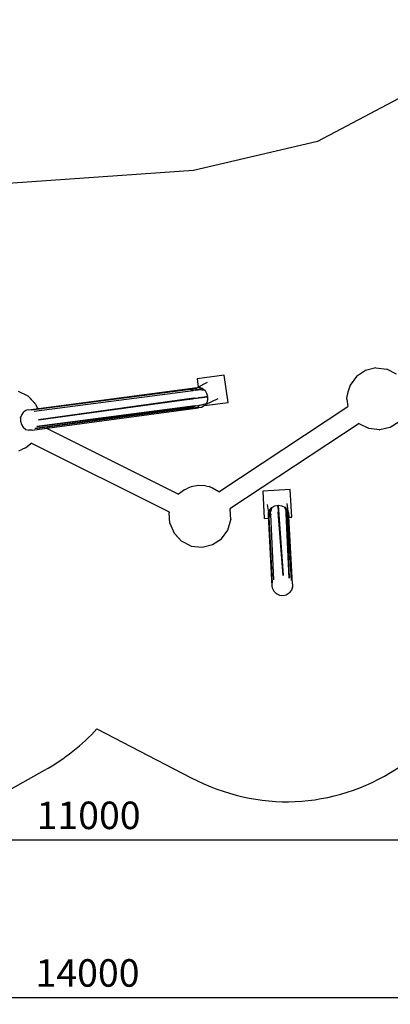
# Model space of a CAD drawing. Units: millimetres. Extents: x -8124 to 6957, y -5089 to 5732.
# Drawn here: x -592 to 2105, y -5089 to 2072 of the extents above; entities that cross this region are included whole.
import ezdxf

# ---------------------------------------------------------------- set-up
doc = ezdxf.new("R2010")
doc.units = ezdxf.units.MM
doc.header["$MEASUREMENT"] = 0
doc.layers.add('CWPg169.255', color=250, linetype='Continuous', lineweight=25)
doc.styles.get("Standard").update_dxf_attribs({"font": 'ariali.ttf', "height": 200})
doc.dimstyles.new('Стиль 150', dxfattribs={"dimtxt": 150, "dimasz": 150, "dimexe": 50, "dimexo": 0, "dimgap": 50, "dimtad": 1, "dimdec": 0, "dimdsep": 32, "dimtxsty": 'Standard', "dimcen": 150, "dimclrd": 256, "dimclre": 256, "dimadec": 0, "dimazin": 0, "dimtfac": 1, "dimtdec": 0, "dimtmove": 0, "dimatfit": 3, "dimfxl": 0, "dimlwd": -1, "dimarcsym": 0})

# ---------------------------------------------------------------- blocks, each defined once
blk = doc.blocks.new('*D1')
at = {"layer": 'CWPg169.255', "lineweight": -2}
for p, q in [((-7120.2, -463.9), (-7120.2, -5089.3)), ((6923.1, -582.2), (6923.1, -5089.3))]:
    blk.add_line(p, q, dxfattribs=at)
at = {"layer": 'CWPg169.255'}
blk.add_line((-6970.2, -5039.3), (6773.1, -5039.3), dxfattribs=at)
for points in [[(-6970.2, -5014.3), (-6970.2, -5064.3), (-7120.2, -5039.3)], [(6773.1, -5014.3), (6773.1, -5064.3), (6923.1, -5039.3)]]:
    blk.add_solid(points, dxfattribs=at)
at = {"layer": 'Defpoints', "color": 0}
for p in [(-7120.2, -463.9), (6923.1, -582.2), (6923.1, -5039.3)]:
    blk.add_point(p, dxfattribs=at)
at = {"layer": 'CWPg169.255', "color": 0, "insert": (-98.5, -4887.1), "char_height": 200, "attachment_point": 5}
blk.add_mtext('14000', dxfattribs=at)
blk = doc.blocks.new('*D4')
at = {"layer": 'CWPg169.255', "lineweight": -2}
for p, q in [((5440, -498.9), (5440, -3942.8)), ((-5621.5, -581.6), (-5621.5, -3942.8))]:
    blk.add_line(p, q, dxfattribs=at)
at = {"layer": 'CWPg169.255'}
blk.add_line((-5471.5, -3892.8), (5290, -3892.8), dxfattribs=at)
for points in [[(-5471.5, -3867.8), (-5471.5, -3917.8), (-5621.5, -3892.8)], [(5290, -3867.8), (5290, -3917.8), (5440, -3892.8)]]:
    blk.add_solid(points, dxfattribs=at)
at = {"layer": 'Defpoints', "color": 0}
for p in [(5440, -498.9), (-5621.5, -581.6), (5440, -3892.8)]:
    blk.add_point(p, dxfattribs=at)
at = {"layer": 'CWPg169.255', "color": 0, "insert": (-90.7, -3740.7), "char_height": 200, "attachment_point": 5}
blk.add_mtext('11000', dxfattribs=at)

msp = doc.modelspace()

# ---------------------------------------------------------------- linework, layer by layer
at = {"layer": 'CWPg169.255', "color": 18, "lineweight": 25}
msp.add_open_spline([(-2513.2843, 1277.9978), (-2445.7936, 1200.6085), (-2384.9953, 1114.7973), (-2331.4222, 1020.9283), (-2331.4222, 1020.9283), (-1947.4901, 348.2137), (-1947.4901, 348.2137), (-1947.4901, 348.2137), (-1485.5866, 642.7524), (-1485.5866, 642.7524), (-1264.3018, 783.8576), (-1043.8494, 856.4632), (-782.0224, 874.4702), (-782.0224, 874.4702), (673.0973, 974.545), (673.0973, 974.545), (673.0973, 974.545), (1575.8323, 1186.0063), (1575.8323, 1186.0063), (1575.8323, 1186.0063), (2970.5256, 1923.2989), (2970.5256, 1923.2989), (2970.5256, 1923.2989), (3259.3309, 3111.2871), (3259.3309, 3111.2871), (3359.8669, 3524.8379), (3598.8078, 3843.7116), (3967.4835, 4056.3378), (4336.1592, 4268.9641), (4731.8265, 4316.0877), (5140.1283, 4195.9989), (5140.1283, 4195.9989), (5715.8617, 4026.6655), (5715.8617, 4026.6655), (6501.0635, 3795.7238), (6957.1166, 2974.0117), (6737.7103, 2185.5088), (6737.7103, 2185.5088), (6407.9315, 1000.3491), (6407.9315, 1000.3491), (6470.3129, 903.9219), (6521.6819, 798.4344), (6563.2532, 682.2787), (6563.2532, 682.2787), (6832.6032, -70.3213), (6832.6032, -70.3213), (6939.4862, -368.9668), (6951.5034, -653.9248), (6870.144, -960.5088), (6870.144, -960.5088), (6680.874, -1673.7288), (6680.874, -1673.7288), (6656.1168, -1767.0204), (6624.7672, -1854.4686), (6586.4082, -1936.7167), (6586.4082, -1936.7167), (6624.9268, -2052.3909), (6624.9268, -2052.3909), (6876.5799, -2808.1251), (6495.423, -3626.699), (5755.0616, -3920.5162), (5755.0616, -3920.5162), (5196.4716, -4142.1962), (5196.4716, -4142.1962), (4809.6937, -4295.6914), (4421.6776, -4288.7866), (4040.6058, -4121.6274), (3659.5341, -3954.4682), (3391.6648, -3673.6653), (3242.6471, -3285.1404), (3242.6471, -3285.1404), (3219.24, -3224.1125), (3219.24, -3224.1125), (3145.8305, -3191.6388), (3073.6479, -3152.4989), (3002.1425, -3106.5466), (3002.1425, -3106.5466), (2791.7122, -2971.3155), (2791.7122, -2971.3155), (2791.7122, -2971.3155), (2151.2176, -3377.2479), (2151.2176, -3377.2479), (1687.4061, -3671.2022), (1143.9796, -3694.5128), (656.6994, -3441.3561), (656.6994, -3441.3561), (-29.5614, -3084.823), (-29.5614, -3084.823), (-135.9494, -3203.3693), (-262.1024, -3302.6292), (-411.8648, -3386.666), (-411.8648, -3386.666), (-1841.5498, -4188.911), (-1841.5498, -4188.911), (-1842.8734, -4189.6537), (-1844.0019, -4190.2848), (-1845.3276, -4191.0236), (-1845.3276, -4191.0236), (-2083.6176, -4323.8336), (-2083.6176, -4323.8336), (-2727.5525, -4682.7282), (-3520.2777, -4528.3395), (-3982.4628, -3954.0204), (-3982.4628, -3954.0204), (-4350.736, -3496.3979), (-4350.736, -3496.3979), (-4444.0133, -3494.3625), (-4537.872, -3482.788), (-4636.2182, -3461.6969), (-4636.2182, -3461.6969), (-5460.4382, -3284.9369), (-5460.4382, -3284.9369), (-5836.9345, -3204.1946), (-6134.1577, -3010.6034), (-6360.2118, -2698.885), (-6360.2118, -2698.885), (-6795.7518, -2098.295), (-6795.7518, -2098.295), (-6974.3625, -1851.9989), (-7064.7513, -1595.005), (-7079.6455, -1291.1272), (-7079.6455, -1291.1272), (-7120.6655, -454.2172), (-7120.6655, -454.2172), (-7140.0115, -59.5095), (-7022.7232, 286.63), (-6767.4204, 588.2738), (-6767.4204, 588.2738), (-6175.6204, 1287.4938), (-6175.6204, 1287.4938), (-6147.8691, 1320.2824), (-6119.3782, 1351.5126), (-6090.1197, 1381.2008), (-6090.1197, 1381.2008), (-6179.9447, 3645.7661), (-6179.9447, 3645.7661), (-6196.7302, 4068.944), (-6056.0712, 4439.3018), (-5762.5985, 4744.6459), (-5469.1258, 5049.9901), (-5104.634, 5205.2175), (-4681.1233, 5205.2175), (-4681.1233, 5205.2175), (-4003.7899, 5205.2175), (-4003.7899, 5205.2175), (-3589.675, 5205.2175), (-3233.3043, 5057.195), (-2941.0548, 4763.7987), (-2648.8053, 4470.4024), (-2502.1796, 4113.4547), (-2503.8014, 3699.343), (-2503.8014, 3699.343), (-2513.2843, 1277.9978), (-2513.2843, 1277.9978)], degree=3, knots=[0, 0, 0, 0, 0.019607843, 0.019607843, 0.019607843, 0.039215686, 0.039215686, 0.039215686, 0.058823529, 0.058823529, 0.058823529, 0.078431373, 0.078431373, 0.078431373, 0.098039216, 0.098039216, 0.098039216, 0.117647059, 0.117647059, 0.117647059, 0.137254902, 0.137254902, 0.137254902, 0.156862745, 0.156862745, 0.156862745, 0.176470588, 0.176470588, 0.176470588, 0.196078431, 0.196078431, 0.196078431, 0.215686275, 0.215686275, 0.215686275, 0.235294118, 0.235294118, 0.235294118, 0.254901961, 0.254901961, 0.254901961, 0.274509804, 0.274509804, 0.274509804, 0.294117647, 0.294117647, 0.294117647, 0.31372549, 0.31372549, 0.31372549, 0.333333333, 0.333333333, 0.333333333, 0.352941176, 0.352941176, 0.352941176, 0.37254902, 0.37254902, 0.37254902, 0.392156863, 0.392156863, 0.392156863, 0.411764706, 0.411764706, 0.411764706, 0.431372549, 0.431372549, 0.431372549, 0.450980392, 0.450980392, 0.450980392, 0.470588235, 0.470588235, 0.470588235, 0.490196078, 0.490196078, 0.490196078, 0.509803922, 0.509803922, 0.509803922, 0.529411765, 0.529411765, 0.529411765, 0.549019608, 0.549019608, 0.549019608, 0.568627451, 0.568627451, 0.568627451, 0.588235294, 0.588235294, 0.588235294, 0.607843137, 0.607843137, 0.607843137, 0.62745098, 0.62745098, 0.62745098, 0.647058824, 0.647058824, 0.647058824, 0.666666667, 0.666666667, 0.666666667, 0.68627451, 0.68627451, 0.68627451, 0.705882353, 0.705882353, 0.705882353, 0.725490196, 0.725490196, 0.725490196, 0.745098039, 0.745098039, 0.745098039, 0.764705882, 0.764705882, 0.764705882, 0.784313725, 0.784313725, 0.784313725, 0.803921569, 0.803921569, 0.803921569, 0.823529412, 0.823529412, 0.823529412, 0.843137255, 0.843137255, 0.843137255, 0.862745098, 0.862745098, 0.862745098, 0.882352941, 0.882352941, 0.882352941, 0.901960784, 0.901960784, 0.901960784, 0.921568627, 0.921568627, 0.921568627, 0.941176471, 0.941176471, 0.941176471, 0.960784314, 0.960784314, 0.960784314, 0.980392157, 0.980392157, 0.980392157, 1, 1, 1, 1], dxfattribs=at)
for points in [[(1924.416, -479.4149), (1924.416, -479.4149), (1859.956, -522.3849), (1859.956, -522.3849)], [(2000.586, -460.8649), (2000.586, -460.8649), (1924.416, -479.4149), (1924.416, -479.4149)], [(2000.586, -460.8649), (2000.586, -460.8649), (2078.706, -469.6549), (2078.706, -469.6549)], [(2149.016, -504.8049), (2149.016, -504.8049), (2078.706, -469.6549), (2078.706, -469.6549)], [(897.066, -513.5949), (897.066, -513.5949), (699.806, -538.9849), (699.806, -538.9849)], [(699.806, -538.9849), (699.806, -538.9849), (707.486, -598.9849), (707.486, -598.9849)], [(772.066, -565.3549), (772.066, -565.3549), (700.736, -602.5049), (700.736, -602.5049)], [(924.416, -711.8349), (924.416, -711.8349), (897.066, -513.5949), (897.066, -513.5949)], [(1859.956, -522.3849), (1859.956, -522.3849), (1813.086, -584.8849), (1813.086, -584.8849)], [(-530.664, -665.9449), (-530.664, -665.9449), (-600.984, -630.7849), (-600.984, -630.7849)], [(-528.714, -764.5749), (-528.714, -764.5749), (699.806, -602.4649), (699.806, -602.4649)], [(-507.234, -765.5549), (-507.234, -765.5549), (650.976, -614.1849), (650.976, -614.1849)], [(-507.234, -765.5549), (-507.234, -765.5549), (650.976, -615.1549), (650.976, -615.1549)], [(-507.234, -765.5549), (-507.234, -765.5549), (650.976, -616.1349), (650.976, -616.1349)], [(-487.694, -775.3149), (-487.694, -775.3149), (670.506, -623.9449), (670.506, -623.9449)], [(650.976, -614.1849), (650.976, -614.1849), (671.246, -611.9249), (671.246, -611.9249)], [(650.976, -614.1849), (650.976, -614.1849), (651.176, -616.2349), (651.176, -616.2349)], [(650.976, -615.1549), (650.976, -615.1549), (651.086, -616.1849), (651.086, -616.1849)], [(650.976, -616.1349), (650.976, -616.1349), (652.926, -617.1149), (652.926, -617.1149)], [(652.926, -617.1149), (652.926, -617.1149), (654.876, -619.0649), (654.876, -619.0649)], [(654.876, -619.0649), (654.876, -619.0649), (658.786, -620.0449), (658.786, -620.0449)], [(658.786, -620.0449), (658.786, -620.0449), (660.736, -621.9949), (660.736, -621.9949)], [(660.736, -621.9949), (660.736, -621.9949), (664.646, -622.9749), (664.646, -622.9749)], [(664.646, -622.9749), (664.646, -622.9749), (666.596, -623.9449), (666.596, -623.9449)], [(666.596, -623.9449), (666.596, -623.9449), (668.556, -623.9449), (668.556, -623.9449)], [(668.546, -612.2249), (668.546, -612.2249), (684.176, -610.2749), (684.176, -610.2749)], [(668.556, -623.9449), (668.556, -623.9449), (670.506, -623.9449), (670.506, -623.9449)], [(670.506, -621.9949), (670.506, -621.9949), (670.506, -620.0449), (670.506, -620.0449)], [(694.286, -621.1549), (694.286, -621.1549), (670.506, -623.9449), (670.506, -623.9449)], [(670.506, -621.9949), (670.506, -621.9949), (670.896, -623.7549), (670.896, -623.7549)], [(670.506, -623.9449), (670.506, -623.9449), (672.456, -622.9749), (672.456, -622.9749)], [(670.506, -623.9449), (670.506, -623.9449), (670.506, -624.5849), (670.506, -624.5849)], [(672.456, -622.9749), (672.456, -622.9749), (672.456, -623.7149), (672.456, -623.7149)], [(679.666, -611.0349), (679.666, -611.0349), (686.126, -610.2749), (686.126, -610.2749)], [(680.016, -610.9549), (680.016, -610.9549), (686.126, -610.2749), (686.126, -610.2749)], [(686.126, -610.2749), (686.126, -610.2749), (684.176, -610.2749), (684.176, -610.2749)], [(684.176, -611.2549), (684.176, -611.2549), (686.126, -611.2549), (686.126, -611.2549)], [(684.226, -610.4949), (684.226, -610.4949), (684.386, -611.2549), (684.386, -611.2549)], [(688.086, -609.3049), (688.086, -609.3049), (686.126, -610.2749), (686.126, -610.2749)], [(686.126, -610.2749), (686.126, -610.2749), (686.346, -612.3349), (686.346, -612.3349)], [(686.126, -611.2549), (686.126, -611.2549), (686.236, -612.2849), (686.236, -612.2849)], [(686.126, -612.2249), (686.126, -612.2249), (688.086, -613.2049), (688.086, -613.2049)], [(721.286, -603.4449), (721.286, -603.4449), (688.086, -609.3049), (688.086, -609.3049)], [(688.086, -613.2049), (688.086, -613.2049), (690.036, -614.1849), (690.036, -614.1849)], [(688.896, -621.7849), (688.896, -621.7849), (703.706, -620.0449), (703.706, -620.0449)], [(690.036, -614.1849), (690.036, -614.1849), (693.946, -616.1349), (693.946, -616.1349)], [(693.946, -616.1349), (693.946, -616.1349), (695.896, -617.1149), (695.896, -617.1149)], [(695.896, -617.1149), (695.896, -617.1149), (699.806, -618.0849), (699.806, -618.0849)], [(699.806, -602.4649), (699.806, -602.4649), (721.286, -603.4449), (721.286, -603.4449)], [(699.806, -618.0849), (699.806, -618.0849), (701.756, -619.0649), (701.756, -619.0649)], [(701.756, -619.0649), (701.756, -619.0649), (703.706, -620.0449), (703.706, -620.0449)], [(703.706, -616.1349), (703.706, -616.1349), (704.416, -620.0449), (704.416, -620.0449)], [(703.706, -620.0449), (703.706, -620.0449), (703.736, -620.1649), (703.736, -620.1649)], [(703.706, -620.0449), (703.706, -620.0449), (705.666, -620.0449), (705.666, -620.0449)], [(738.866, -611.2549), (738.866, -611.2549), (705.666, -619.0649), (705.666, -619.0649)], [(705.666, -619.0649), (705.666, -619.0649), (705.666, -617.1149), (705.666, -617.1149)], [(705.666, -620.0449), (705.666, -620.0449), (705.666, -619.0649), (705.666, -619.0649)], [(756.446, -624.9249), (756.446, -624.9249), (705.666, -620.0449), (705.666, -620.0449)], [(721.286, -603.4449), (721.286, -603.4449), (738.866, -611.2549), (738.866, -611.2549)], [(738.866, -611.2549), (738.866, -611.2549), (756.446, -624.9249), (756.446, -624.9249)], [(756.446, -624.9249), (756.446, -624.9249), (768.166, -644.4549), (768.166, -644.4549)], [(768.166, -644.4549), (768.166, -644.4549), (774.016, -666.9149), (774.016, -666.9149)], [(1795.506, -635.6649), (1795.506, -635.6649), (1791.596, -660.0849), (1791.596, -660.0849)], [(1813.086, -584.8849), (1813.086, -584.8849), (1795.506, -635.6649), (1795.506, -635.6649)], [(-483.074, -717.0549), (-483.074, -717.0549), (-530.664, -665.9449), (-530.664, -665.9449)], [(-475.984, -724.5349), (-475.984, -724.5349), (-530.664, -666.9149), (-530.664, -666.9149)], [(774.016, -669.8449), (774.016, -669.8449), (-454.494, -838.7949), (-454.494, -838.7949)], [(-454.494, -838.7949), (-454.494, -838.7949), (674.416, -679.6149), (674.416, -679.6149)], [(674.416, -681.5649), (674.416, -681.5649), (-454.494, -838.7949), (-454.494, -838.7949)], [(-454.494, -838.7949), (-454.494, -838.7949), (676.366, -682.5449), (676.366, -682.5449)], [(474.406, -707.8149), (474.406, -707.8149), (547.456, -698.1649), (547.456, -698.1649)], [(547.456, -698.1649), (547.456, -698.1649), (546.436, -697.6549), (546.436, -697.6549)], [(551.366, -698.6749), (551.366, -698.6749), (547.456, -699.1449), (547.456, -699.1449)], [(551.366, -698.6949), (551.366, -698.6949), (547.456, -699.1449), (547.456, -699.1449)], [(551.366, -698.7049), (551.366, -698.7049), (551.366, -696.9649), (551.366, -696.9649)], [(596.336, -693.6049), (596.336, -693.6049), (596.446, -694.2649), (596.446, -694.2649)], [(598.246, -693.3349), (598.246, -693.3349), (598.326, -694.0049), (598.326, -694.0049)], [(664.646, -684.4949), (664.646, -684.4949), (606.126, -692.2949), (606.126, -692.2949)], [(606.206, -692.2849), (606.206, -692.2849), (606.306, -692.9049), (606.306, -692.9049)], [(608.096, -692.0349), (608.096, -692.0349), (608.166, -692.6549), (608.166, -692.6549)], [(627.256, -689.3249), (627.256, -689.3249), (664.646, -684.4949), (664.646, -684.4949)], [(631.506, -688.9149), (631.506, -688.9149), (631.576, -689.4349), (631.576, -689.4349)], [(631.526, -688.9049), (631.526, -688.9049), (631.616, -689.4249), (631.616, -689.4249)], [(635.346, -688.4049), (635.346, -688.4049), (635.216, -688.4149), (635.216, -688.4149)], [(639.326, -687.8649), (639.326, -687.8649), (639.406, -688.3549), (639.406, -688.3549)], [(643.276, -687.3449), (643.276, -687.3449), (643.326, -687.8149), (643.326, -687.8149)], [(664.646, -684.4949), (664.646, -684.4949), (664.696, -684.8749), (664.696, -684.8749)], [(664.816, -684.4649), (664.816, -684.4649), (670.506, -683.5149), (670.506, -683.5149)], [(670.506, -683.5149), (670.506, -683.5149), (707.166, -678.6949), (707.166, -678.6949)], [(670.646, -683.4949), (670.646, -683.4949), (670.506, -683.5149), (670.506, -683.5149)], [(674.416, -679.6149), (674.416, -679.6149), (679.966, -678.9649), (679.966, -678.9649)], [(674.416, -679.6149), (674.416, -679.6149), (674.416, -680.5849), (674.416, -680.5849)], [(674.416, -680.5849), (674.416, -680.5849), (674.416, -681.5649), (674.416, -681.5649)], [(674.416, -681.5649), (674.416, -681.5649), (676.366, -682.5449), (676.366, -682.5449)], [(676.366, -682.5449), (676.366, -682.5449), (674.416, -682.8649), (674.416, -682.8649)], [(674.466, -682.9949), (674.466, -682.9949), (674.536, -683.5249), (674.536, -683.5249)], [(676.366, -682.5449), (676.366, -682.5449), (774.016, -669.8449), (774.016, -669.8449)], [(682.836, -681.7349), (682.836, -681.7349), (676.366, -682.5449), (676.366, -682.5449)], [(697.896, -679.9149), (697.896, -679.9149), (697.956, -680.3049), (697.956, -680.3049)], [(699.816, -679.6649), (699.816, -679.6649), (699.856, -680.0449), (699.856, -680.0449)], [(707.616, -678.6349), (707.616, -678.6349), (707.366, -678.6649), (707.366, -678.6649)], [(707.596, -678.6349), (707.596, -678.6349), (707.616, -678.6349), (707.616, -678.6349)], [(707.616, -678.6349), (707.616, -678.6349), (707.666, -678.9649), (707.666, -678.9649)], [(774.016, -669.8449), (774.016, -669.8449), (709.646, -678.3649), (709.646, -678.3649)], [(709.646, -678.3649), (709.646, -678.3649), (709.686, -678.6949), (709.686, -678.6949)], [(745.036, -673.3549), (745.036, -673.3549), (774.016, -669.8449), (774.016, -669.8449)], [(745.836, -673.2549), (745.836, -673.2549), (770.116, -669.8449), (770.116, -669.8449)], [(753.636, -733.5949), (753.636, -733.5949), (924.416, -711.8349), (924.416, -711.8349)], [(850.196, -685.4749), (850.196, -685.4749), (757.056, -729.5449), (757.056, -729.5449)], [(761.546, -668.5649), (761.546, -668.5649), (774.016, -666.9149), (774.016, -666.9149)], [(774.016, -695.2349), (774.016, -695.2349), (766.206, -718.6749), (766.206, -718.6749)], [(770.116, -669.8449), (770.116, -669.8449), (770.116, -667.8949), (770.116, -667.8949)], [(770.116, -670.3149), (770.116, -670.3149), (770.116, -669.8449), (770.116, -669.8449)], [(774.016, -669.8449), (774.016, -669.8449), (774.016, -695.2349), (774.016, -695.2349)], [(1789.646, -688.4049), (1789.646, -688.4049), (1791.596, -660.0849), (1791.596, -660.0849)], [(1789.646, -688.4049), (1789.646, -688.4049), (1795.506, -741.1349), (1795.506, -741.1349)], [(-565.824, -784.1049), (-565.824, -784.1049), (-577.544, -798.7549), (-577.544, -798.7549)], [(-565.824, -784.1049), (-565.824, -784.1049), (-561.914, -780.1949), (-561.914, -780.1949)], [(-548.244, -770.4349), (-548.244, -770.4349), (-561.914, -780.1949), (-561.914, -780.1949)], [(-548.244, -770.4349), (-548.244, -770.4349), (-542.384, -768.4749), (-542.384, -768.4749)], [(-528.714, -764.5749), (-528.714, -764.5749), (-542.384, -768.4749), (-542.384, -768.4749)], [(-501.374, -912.0349), (-501.374, -912.0349), (709.566, -750.9049), (709.566, -750.9049)], [(-481.834, -902.2649), (-481.834, -902.2649), (674.416, -744.0649), (674.416, -744.0649)], [(672.456, -746.0149), (672.456, -746.0149), (-481.834, -902.2649), (-481.834, -902.2649)], [(-481.834, -902.2649), (-481.834, -902.2649), (668.556, -748.9449), (668.556, -748.9449)], [(668.556, -750.9049), (668.556, -750.9049), (-481.834, -902.2649), (-481.834, -902.2649)], [(670.506, -751.8749), (670.506, -751.8749), (-481.834, -902.2649), (-481.834, -902.2649)], [(-475.984, -724.5349), (-475.984, -724.5349), (-462.914, -755.8949), (-462.914, -755.8949)], [(-466.214, -885.6649), (-466.214, -885.6649), (686.126, -737.2249), (686.126, -737.2249)], [(684.176, -737.2249), (684.176, -737.2249), (-466.214, -885.6649), (-466.214, -885.6649)], [(-466.214, -885.6649), (-466.214, -885.6649), (682.226, -738.2049), (682.226, -738.2049)], [(678.316, -742.1149), (678.316, -742.1149), (-466.214, -885.6649), (-466.214, -885.6649)], [(292.536, -790.4949), (292.536, -790.4949), (522.546, -758.7049), (522.546, -758.7049)], [(600.196, -749.9249), (600.196, -749.9249), (599.936, -748.7649), (599.936, -748.7649)], [(600.196, -750.9049), (600.196, -750.9049), (600.196, -748.7349), (600.196, -748.7349)], [(619.926, -749.4349), (619.926, -749.4349), (619.266, -746.2849), (619.266, -746.2849)], [(620.686, -753.0249), (620.686, -753.0249), (620.356, -751.4649), (620.356, -751.4649)], [(621.636, -757.5649), (621.636, -757.5649), (621.156, -755.2649), (621.156, -755.2649)], [(654.876, -753.8349), (654.876, -753.8349), (621.636, -757.5249), (621.636, -757.5249)], [(635.346, -746.0149), (635.346, -746.0149), (634.956, -744.2749), (634.956, -744.2749)], [(652.926, -753.8349), (652.926, -753.8349), (637.296, -755.7849), (637.296, -755.7849)], [(654.066, -745.1549), (654.066, -745.1549), (653.716, -741.8649), (653.716, -741.8649)], [(654.126, -745.1449), (654.126, -745.1449), (653.766, -741.8549), (653.766, -741.8549)], [(654.416, -748.4549), (654.416, -748.4549), (654.246, -746.8249), (654.246, -746.8249)], [(654.496, -748.4449), (654.496, -748.4449), (654.316, -746.8149), (654.316, -746.8149)], [(654.876, -752.8549), (654.876, -752.8549), (654.656, -750.7949), (654.656, -750.7949)], [(654.876, -751.8749), (654.876, -751.8749), (654.756, -750.7849), (654.756, -750.7849)], [(654.876, -752.8549), (654.876, -752.8549), (668.316, -749.4949), (668.316, -749.4949)], [(667.706, -743.4449), (667.706, -743.4449), (667.376, -740.1149), (667.376, -740.1149)], [(667.766, -743.4349), (667.766, -743.4349), (667.416, -740.1049), (667.416, -740.1049)], [(668.026, -746.6149), (668.026, -746.6149), (667.866, -744.9649), (667.866, -744.9649)], [(668.106, -746.6049), (668.106, -746.6049), (667.926, -744.9549), (667.926, -744.9549)], [(668.556, -751.8749), (668.556, -751.8749), (668.266, -748.9849), (668.266, -748.9849)], [(668.556, -750.9049), (668.556, -750.9049), (668.356, -748.9749), (668.356, -748.9749)], [(670.506, -747.9749), (670.506, -747.9749), (668.556, -748.9449), (668.556, -748.9449)], [(668.556, -748.9449), (668.556, -748.9449), (668.556, -749.9249), (668.556, -749.9249)], [(668.556, -749.9249), (668.556, -749.9249), (668.556, -750.9049), (668.556, -750.9049)], [(668.556, -750.9049), (668.556, -750.9049), (668.556, -751.8749), (668.556, -751.8749)], [(668.556, -751.8749), (668.556, -751.8749), (670.506, -751.8749), (670.506, -751.8749)], [(672.456, -746.0149), (672.456, -746.0149), (670.506, -747.9749), (670.506, -747.9749)], [(670.506, -751.8749), (670.506, -751.8749), (703.706, -746.9949), (703.706, -746.9949)], [(674.416, -744.0649), (674.416, -744.0649), (672.456, -746.0149), (672.456, -746.0149)], [(672.456, -750.9049), (672.456, -750.9049), (703.706, -746.9949), (703.706, -746.9949)], [(678.316, -742.1149), (678.316, -742.1149), (674.416, -744.0649), (674.416, -744.0649)], [(674.416, -749.9249), (674.416, -749.9249), (703.706, -746.0149), (703.706, -746.0149)], [(680.266, -740.1549), (680.266, -740.1549), (678.316, -742.1149), (678.316, -742.1149)], [(682.226, -738.2049), (682.226, -738.2049), (680.266, -740.1549), (680.266, -740.1549)], [(683.506, -737.5649), (683.506, -737.5649), (682.226, -738.2049), (682.226, -738.2049)], [(684.176, -737.2249), (684.176, -737.2249), (684.146, -737.2349), (684.146, -737.2349)], [(684.176, -737.2249), (684.176, -737.2249), (684.176, -736.3149), (684.176, -736.3149)], [(686.126, -741.1349), (686.126, -741.1349), (685.436, -737.3149), (685.436, -737.3149)], [(686.126, -737.2249), (686.126, -737.2249), (685.726, -735.8149), (685.726, -735.8149)], [(686.126, -737.2249), (686.126, -737.2249), (719.336, -732.3449), (719.336, -732.3449)], [(686.126, -737.2249), (686.126, -737.2249), (703.516, -734.6649), (703.516, -734.6649)], [(686.126, -737.2249), (686.126, -737.2249), (704.976, -734.8749), (704.976, -734.8749)], [(686.126, -738.2049), (686.126, -738.2049), (686.126, -737.2249), (686.126, -737.2249)], [(686.126, -739.1849), (686.126, -739.1849), (686.126, -738.2049), (686.126, -738.2049)], [(705.666, -744.0649), (705.666, -744.0649), (703.706, -745.0449), (703.706, -745.0449)], [(703.706, -745.0449), (703.706, -745.0449), (703.706, -746.0149), (703.706, -746.0149)], [(703.706, -746.0149), (703.706, -746.0149), (703.706, -746.9949), (703.706, -746.9949)], [(704.976, -734.8749), (704.976, -734.8749), (717.376, -733.3249), (717.376, -733.3249)], [(707.616, -741.1349), (707.616, -741.1349), (705.666, -744.0649), (705.666, -744.0649)], [(709.566, -739.1849), (709.566, -739.1849), (707.616, -741.1349), (707.616, -741.1349)], [(711.516, -737.2249), (711.516, -737.2249), (709.566, -739.1849), (709.566, -739.1849)], [(731.056, -747.9749), (731.056, -747.9749), (709.566, -750.9049), (709.566, -750.9049)], [(715.426, -735.2749), (715.426, -735.2749), (711.516, -737.2249), (711.516, -737.2249)], [(717.376, -733.3249), (717.376, -733.3249), (715.426, -735.2749), (715.426, -735.2749)], [(717.376, -733.3249), (717.376, -733.3249), (717.306, -733.0649), (717.306, -733.0649)], [(719.336, -732.3449), (719.336, -732.3449), (717.376, -733.3249), (717.376, -733.3249)], [(719.336, -732.3449), (719.336, -732.3449), (719.206, -731.8749), (719.206, -731.8749)], [(721.286, -732.3449), (721.286, -732.3449), (719.336, -732.3449), (719.336, -732.3449)], [(721.286, -732.3449), (721.286, -732.3449), (721.026, -731.4349), (721.026, -731.4349)], [(721.286, -732.3449), (721.286, -732.3449), (766.206, -718.6749), (766.206, -718.6749)], [(721.286, -733.3249), (721.286, -733.3249), (721.286, -732.3449), (721.286, -732.3449)], [(721.286, -734.3049), (721.286, -734.3049), (721.286, -733.3249), (721.286, -733.3249)], [(750.586, -737.2249), (750.586, -737.2249), (731.056, -747.9749), (731.056, -747.9749)], [(766.206, -718.6749), (766.206, -718.6749), (750.586, -737.2249), (750.586, -737.2249)], [(763.526, -726.4849), (763.526, -726.4849), (756.976, -729.6349), (756.976, -729.6349)], [(858.006, -1361.2549), (858.006, -1361.2549), (1795.506, -741.1349), (1795.506, -741.1349)], [(-577.544, -798.7549), (-577.544, -798.7549), (-585.354, -822.1949), (-585.354, -822.1949)], [(-585.354, -823.1649), (-585.354, -823.1649), (-585.354, -822.1949), (-585.354, -822.1949)], [(-585.354, -823.1649), (-585.354, -823.1649), (-585.354, -847.5849), (-585.354, -847.5849)], [(-585.354, -847.5849), (-585.354, -847.5849), (-579.494, -871.0149), (-579.494, -871.0149)], [(-585.354, -847.5849), (-585.354, -847.5849), (-579.494, -871.9949), (-579.494, -871.9949)], [(2104.096, -892.5049), (2104.096, -892.5049), (2168.556, -849.5349), (2168.556, -849.5349)], [(-579.494, -871.9949), (-579.494, -871.9949), (-565.824, -892.5049), (-565.824, -892.5049)], [(-565.824, -892.5049), (-565.824, -892.5049), (-546.294, -907.1549), (-546.294, -907.1549)], [(-546.294, -907.1549), (-546.294, -907.1549), (-524.804, -913.0149), (-524.804, -913.0149)], [(-501.374, -912.0349), (-501.374, -912.0349), (-524.804, -913.0149), (-524.804, -913.0149)], [(-398.024, -898.2849), (-398.024, -898.2849), (563.086, -1378.8349), (563.086, -1378.8349)], [(1877.536, -864.1849), (1877.536, -864.1849), (938.086, -1484.3049), (938.086, -1484.3049)], [(1877.506, -864.2049), (1877.506, -864.2049), (1879.486, -866.1349), (1879.486, -866.1349)], [(1877.536, -864.1849), (1877.536, -864.1849), (1879.486, -866.1349), (1879.486, -866.1349)], [(1947.846, -900.3149), (1947.846, -900.3149), (1879.486, -866.1349), (1879.486, -866.1349)], [(1947.846, -900.3149), (1947.846, -900.3149), (1949.806, -901.2949), (1949.806, -901.2949)], [(2025.976, -910.0849), (2025.976, -910.0849), (1949.806, -901.2949), (1949.806, -901.2949)], [(2025.976, -910.0849), (2025.976, -910.0849), (2027.926, -910.0849), (2027.926, -910.0849)], [(2102.146, -893.4749), (2102.146, -893.4749), (2027.926, -910.0849), (2027.926, -910.0849)], [(2102.146, -893.4749), (2102.146, -893.4749), (2104.096, -892.5049), (2104.096, -892.5049)], [(-599.024, -1062.4249), (-599.024, -1062.4249), (-575.584, -1053.6349), (-575.584, -1053.6349)], [(-550.194, -1040.9449), (-550.194, -1040.9449), (-575.584, -1053.6349), (-575.584, -1053.6349)], [(-550.194, -1040.9449), (-550.194, -1040.9449), (-511.134, -1010.6649), (-511.134, -1010.6649)], [(-509.184, -1007.7349), (-509.184, -1007.7349), (-511.134, -1010.6649), (-511.134, -1010.6649)], [(-508.794, -1007.9349), (-508.794, -1007.9349), (-511.134, -1010.6649), (-511.134, -1010.6649)], [(498.626, -1510.6649), (498.626, -1510.6649), (-509.184, -1007.7349), (-509.184, -1007.7349)], [(606.056, -1346.6049), (606.056, -1346.6049), (563.086, -1378.8349), (563.086, -1378.8349)], [(606.056, -1346.6049), (606.056, -1346.6049), (631.446, -1333.9049), (631.446, -1333.9049)], [(654.876, -1325.1249), (654.876, -1325.1249), (631.446, -1333.9049), (631.446, -1333.9049)], [(707.616, -1315.3549), (707.616, -1315.3549), (654.876, -1325.1249), (654.876, -1325.1249)], [(760.346, -1318.2849), (760.346, -1318.2849), (707.616, -1315.3549), (707.616, -1315.3549)], [(760.346, -1318.2849), (760.346, -1318.2849), (785.736, -1324.1449), (785.736, -1324.1449)], [(811.126, -1333.9049), (811.126, -1333.9049), (785.736, -1324.1449), (785.736, -1324.1449)], [(858.006, -1361.2549), (858.006, -1361.2549), (811.126, -1333.9049), (811.126, -1333.9049)], [(1375.586, -1344.6549), (1375.586, -1344.6549), (1176.366, -1356.3749), (1176.366, -1356.3749)], [(1176.366, -1356.3749), (1176.366, -1356.3749), (1186.126, -1555.5849), (1186.126, -1555.5849)], [(1387.306, -1544.8449), (1387.306, -1544.8449), (1375.586, -1344.6549), (1375.586, -1344.6549)], [(938.086, -1484.3049), (938.086, -1484.3049), (940.036, -1487.2249), (940.036, -1487.2249)], [(938.726, -1483.8849), (938.726, -1483.8849), (940.036, -1487.2249), (940.036, -1487.2249)], [(943.946, -1563.4049), (943.946, -1563.4049), (940.036, -1487.2249), (940.036, -1487.2249)], [(1219.946, -1512.3149), (1219.946, -1512.3149), (1211.516, -1454.0249), (1211.516, -1454.0249)], [(1219.336, -1513.5949), (1219.336, -1513.5949), (1229.096, -1493.0849), (1229.096, -1493.0849)], [(1229.096, -1493.0849), (1229.096, -1493.0849), (1227.146, -1513.5949), (1227.146, -1513.5949)], [(1229.096, -1493.0849), (1229.096, -1493.0849), (1242.766, -1475.5149), (1242.766, -1475.5149)], [(1229.096, -1493.0849), (1229.096, -1493.0849), (1233.006, -1507.7349), (1233.006, -1507.7349)], [(1242.766, -1475.5149), (1242.766, -1475.5149), (1233.006, -1507.7349), (1233.006, -1507.7349)], [(1242.766, -1475.5149), (1242.766, -1475.5149), (1264.256, -1464.7649), (1264.256, -1464.7649)], [(1264.256, -1464.7649), (1264.256, -1464.7649), (1285.736, -1458.9049), (1285.736, -1458.9049)], [(1286.516, -1468.8349), (1286.516, -1468.8349), (1285.736, -1458.9049), (1285.736, -1458.9049)], [(1291.596, -1510.6649), (1291.596, -1510.6649), (1289.646, -1458.9049), (1289.646, -1458.9049)], [(1289.946, -1467.7749), (1289.946, -1467.7749), (1289.646, -1458.9049), (1289.646, -1458.9049)], [(1290.036, -1468.8349), (1290.036, -1468.8349), (1289.646, -1458.9049), (1289.646, -1458.9049)], [(1289.646, -1458.9049), (1289.646, -1458.9049), (1315.036, -1462.8149), (1315.036, -1462.8149)], [(1289.646, -1458.9049), (1289.646, -1458.9049), (1324.806, -1970.6249), (1324.806, -1970.6249)], [(1315.036, -1462.8149), (1315.036, -1462.8149), (1336.516, -1473.5549), (1336.516, -1473.5549)], [(1336.516, -1473.5549), (1336.516, -1473.5549), (1354.096, -1492.1149), (1354.096, -1492.1149)], [(1348.236, -1500.9049), (1348.236, -1500.9049), (1336.516, -1473.5549), (1336.516, -1473.5549)], [(1346.286, -1500.9049), (1346.286, -1500.9049), (1345.776, -1500.9849), (1345.776, -1500.9849)], [(1346.286, -1501.8749), (1346.286, -1501.8749), (1345.946, -1501.9349), (1345.946, -1501.9349)], [(1348.236, -1500.9049), (1348.236, -1500.9049), (1346.286, -1501.1449), (1346.286, -1501.1449)], [(1346.286, -1500.9049), (1346.286, -1500.9049), (1346.286, -1501.8749), (1346.286, -1501.8749)], [(1346.286, -1501.8749), (1346.286, -1501.8749), (1348.236, -1502.8549), (1348.236, -1502.8549)], [(1348.236, -1519.4549), (1348.236, -1519.4549), (1346.286, -1501.8749), (1346.286, -1501.8749)], [(1348.236, -1501.8749), (1348.236, -1501.8749), (1348.236, -1500.9049), (1348.236, -1500.9049)], [(1348.236, -1519.4549), (1348.236, -1519.4549), (1348.236, -1502.8549), (1348.236, -1502.8549)], [(1348.236, -1503.8349), (1348.236, -1503.8349), (1350.196, -1505.7849), (1350.196, -1505.7849)], [(1352.146, -1446.2149), (1352.146, -1446.2149), (1359.056, -1503.5049), (1359.056, -1503.5049)], [(1354.096, -1492.1149), (1354.096, -1492.1149), (1363.866, -1514.5749), (1363.866, -1514.5749)], [(1359.956, -1516.5249), (1359.956, -1516.5249), (1354.096, -1492.1149), (1354.096, -1492.1149)], [(497.816, -1510.2549), (497.816, -1510.2549), (496.676, -1514.5749), (496.676, -1514.5749)], [(498.626, -1510.6649), (498.626, -1510.6649), (496.676, -1514.5749), (496.676, -1514.5749)], [(500.586, -1589.7649), (500.586, -1589.7649), (496.676, -1514.5749), (496.676, -1514.5749)], [(922.456, -1640.5549), (922.456, -1640.5549), (943.946, -1565.3549), (943.946, -1565.3549)], [(943.946, -1563.4049), (943.946, -1563.4049), (943.946, -1565.3549), (943.946, -1565.3549)], [(1186.126, -1555.5849), (1186.126, -1555.5849), (1218.376, -1553.8649), (1218.376, -1553.8649)], [(1217.376, -1535.0849), (1217.376, -1535.0849), (1219.336, -1513.5949), (1219.336, -1513.5949)], [(1244.726, -2046.8049), (1244.726, -2046.8049), (1217.376, -1535.0849), (1217.376, -1535.0849)], [(1223.236, -1525.3149), (1223.236, -1525.3149), (1225.196, -1524.3349), (1225.196, -1524.3349)], [(1223.236, -1526.2949), (1223.236, -1526.2949), (1223.236, -1525.3149), (1223.236, -1525.3149)], [(1223.236, -1542.8949), (1223.236, -1542.8949), (1223.236, -1526.2949), (1223.236, -1526.2949)], [(1223.236, -1542.8949), (1223.236, -1542.8949), (1223.236, -1544.8449), (1223.236, -1544.8449)], [(1223.236, -1544.8449), (1223.236, -1544.8449), (1223.236, -1545.8249), (1223.236, -1545.8249)], [(1223.236, -1545.8249), (1223.236, -1545.8249), (1225.196, -1544.8449), (1225.196, -1544.8449)], [(1223.236, -1546.6249), (1223.236, -1546.6249), (1223.236, -1545.8249), (1223.236, -1545.8249)], [(1248.626, -2023.3649), (1248.626, -2023.3649), (1223.236, -1545.8249), (1223.236, -1545.8249)], [(1225.196, -1524.3349), (1225.196, -1524.3349), (1227.146, -1520.4349), (1227.146, -1520.4349)], [(1225.196, -1541.9149), (1225.196, -1541.9149), (1227.146, -1538.9849), (1227.146, -1538.9849)], [(1225.196, -1543.8749), (1225.196, -1543.8749), (1225.196, -1541.9149), (1225.196, -1541.9149)], [(1225.196, -1544.8449), (1225.196, -1544.8449), (1225.196, -1543.8749), (1225.196, -1543.8749)], [(1227.146, -1513.5949), (1227.146, -1513.5949), (1227.146, -1515.5549), (1227.146, -1515.5549)], [(1227.146, -1520.4349), (1227.146, -1520.4349), (1229.096, -1517.5049), (1229.096, -1517.5049)], [(1227.146, -1538.9849), (1227.146, -1538.9849), (1229.096, -1536.0549), (1229.096, -1536.0549)], [(1229.096, -1517.5049), (1229.096, -1517.5049), (1231.056, -1514.5749), (1231.056, -1514.5749)], [(1229.096, -1536.0549), (1229.096, -1536.0549), (1231.056, -1533.1249), (1231.056, -1533.1249)], [(1231.056, -1512.6249), (1231.056, -1512.6249), (1233.006, -1509.6949), (1233.006, -1509.6949)], [(1231.056, -1514.5749), (1231.056, -1514.5749), (1231.056, -1512.6249), (1231.056, -1512.6249)], [(1231.056, -1533.1249), (1231.056, -1533.1249), (1233.006, -1530.1949), (1233.006, -1530.1949)], [(1233.006, -1508.7149), (1233.006, -1508.7149), (1233.006, -1507.7349), (1233.006, -1507.7349)], [(1233.006, -1508.7149), (1233.006, -1508.7149), (1233.076, -1508.7049), (1233.076, -1508.7049)], [(1233.006, -1525.3149), (1233.006, -1525.3149), (1233.006, -1508.7149), (1233.006, -1508.7149)], [(1234.956, -1525.3149), (1234.956, -1525.3149), (1233.006, -1508.7149), (1233.006, -1508.7149)], [(1234.956, -1525.3149), (1234.956, -1525.3149), (1233.006, -1525.3149), (1233.006, -1525.3149)], [(1233.006, -1525.3149), (1233.006, -1525.3149), (1233.006, -1526.2949), (1233.006, -1526.2949)], [(1233.006, -1528.2449), (1233.006, -1528.2449), (1234.956, -1527.2649), (1234.956, -1527.2649)], [(1233.006, -1530.1949), (1233.006, -1530.1949), (1233.006, -1528.2449), (1233.006, -1528.2449)], [(1234.846, -1525.3349), (1234.846, -1525.3349), (1234.956, -1526.2949), (1234.956, -1526.2949)], [(1234.956, -1525.3149), (1234.956, -1525.3149), (1235.376, -1525.3149), (1235.376, -1525.3149)], [(1234.956, -1527.2649), (1234.956, -1527.2649), (1234.956, -1526.2949), (1234.956, -1526.2949)], [(1234.956, -1526.2949), (1234.956, -1526.2949), (1235.296, -1526.2949), (1235.296, -1526.2949)], [(1258.396, -2000.9049), (1258.396, -2000.9049), (1234.956, -1526.2949), (1234.956, -1526.2949)], [(1289.646, -1510.6649), (1289.646, -1510.6649), (1289.646, -1510.4749), (1289.646, -1510.4749)], [(1289.646, -1510.6649), (1289.646, -1510.6649), (1291.596, -1510.6649), (1291.596, -1510.6649)], [(1324.806, -1970.6249), (1324.806, -1970.6249), (1289.646, -1510.6649), (1289.646, -1510.6649)], [(1291.986, -1513.9849), (1291.986, -1513.9849), (1291.596, -1510.6649), (1291.596, -1510.6649)], [(1291.596, -1510.6649), (1291.596, -1510.6649), (1291.916, -1516.5249), (1291.916, -1516.5249)], [(1293.556, -1516.5249), (1293.556, -1516.5249), (1293.636, -1516.9549), (1293.636, -1516.9549)], [(1348.236, -1519.4549), (1348.236, -1519.4549), (1346.836, -1519.4549), (1346.836, -1519.4549)], [(1347.576, -1520.4349), (1347.576, -1520.4349), (1347.066, -1520.4349), (1347.066, -1520.4349)], [(1348.236, -1519.4549), (1348.236, -1519.4549), (1347.246, -1510.4949), (1347.246, -1510.4949)], [(1369.726, -1989.1849), (1369.726, -1989.1849), (1348.236, -1519.4549), (1348.236, -1519.4549)], [(1348.336, -1521.5449), (1348.336, -1521.5449), (1350.196, -1524.3349), (1350.196, -1524.3349)], [(1350.196, -1520.4349), (1350.196, -1520.4349), (1350.196, -1505.7849), (1350.196, -1505.7849)], [(1350.196, -1508.7149), (1350.196, -1508.7149), (1352.146, -1510.6649), (1352.146, -1510.6649)], [(1350.196, -1524.3349), (1350.196, -1524.3349), (1352.146, -1526.2949), (1352.146, -1526.2949)], [(1369.726, -1989.1849), (1369.726, -1989.1849), (1350.196, -1524.3349), (1350.196, -1524.3349)], [(1352.646, -1539.4449), (1352.646, -1539.4449), (1350.836, -1539.5349), (1350.836, -1539.5349)], [(1352.146, -1510.6649), (1352.146, -1510.6649), (1354.096, -1513.5949), (1354.096, -1513.5949)], [(1352.146, -1526.2949), (1352.146, -1526.2949), (1354.096, -1529.2249), (1354.096, -1529.2249)], [(1352.146, -1526.2949), (1352.146, -1526.2949), (1369.726, -1989.1849), (1369.726, -1989.1849)], [(1354.096, -1513.5949), (1354.096, -1513.5949), (1358.006, -1516.5249), (1358.006, -1516.5249)], [(1354.096, -1529.2249), (1354.096, -1529.2249), (1356.056, -1531.1749), (1356.056, -1531.1749)], [(1356.056, -1531.1749), (1356.056, -1531.1749), (1358.006, -1535.0849), (1358.006, -1535.0849)], [(1358.006, -1529.2249), (1358.006, -1529.2249), (1358.006, -1516.5249), (1358.006, -1516.5249)], [(1359.956, -1532.1549), (1359.956, -1532.1549), (1358.006, -1518.4749), (1358.006, -1518.4749)], [(1358.006, -1535.0849), (1358.006, -1535.0849), (1359.956, -1536.0549), (1359.956, -1536.0549)], [(1358.156, -1519.5249), (1358.156, -1519.5249), (1359.956, -1520.4349), (1359.956, -1520.4349)], [(1359.716, -1519.2749), (1359.716, -1519.2749), (1359.956, -1520.4349), (1359.956, -1520.4349)], [(1359.956, -1519.4549), (1359.956, -1519.4549), (1359.956, -1516.5249), (1359.956, -1516.5249)], [(1359.956, -1520.4349), (1359.956, -1520.4349), (1359.956, -1519.4549), (1359.956, -1519.4549)], [(1359.956, -1532.1549), (1359.956, -1532.1549), (1359.956, -1520.4349), (1359.956, -1520.4349)], [(1361.916, -1537.0349), (1361.916, -1537.0349), (1359.956, -1520.4349), (1359.956, -1520.4349)], [(1359.956, -1535.0849), (1359.956, -1535.0849), (1359.956, -1532.1549), (1359.956, -1532.1549)], [(1385.346, -2007.7349), (1385.346, -2007.7349), (1359.956, -1536.0549), (1359.956, -1536.0549)], [(1360.066, -1538.0649), (1360.066, -1538.0649), (1361.916, -1538.9849), (1361.916, -1538.9849)], [(1361.916, -1538.0149), (1361.916, -1538.0149), (1361.916, -1537.0349), (1361.916, -1537.0349)], [(1361.916, -1538.9849), (1361.916, -1538.9849), (1361.916, -1538.0149), (1361.916, -1538.0149)], [(1361.916, -1538.0149), (1361.916, -1538.0149), (1385.346, -2007.7349), (1385.346, -2007.7349)], [(1385.346, -2007.7349), (1385.346, -2007.7349), (1361.916, -1538.9849), (1361.916, -1538.9849)], [(1363.866, -1514.5749), (1363.866, -1514.5749), (1365.816, -1539.9649), (1365.816, -1539.9649)], [(1393.166, -2031.1749), (1393.166, -2031.1749), (1365.816, -1539.9649), (1365.816, -1539.9649)], [(1366.146, -1545.9749), (1366.146, -1545.9749), (1387.306, -1544.8449), (1387.306, -1544.8449)], [(500.586, -1589.7649), (500.586, -1589.7649), (531.836, -1662.0349), (531.836, -1662.0349)], [(875.586, -1703.0549), (875.586, -1703.0549), (922.456, -1640.5549), (922.456, -1640.5549)], [(1295.506, -1582.9249), (1295.506, -1582.9249), (1296.316, -1597.9749), (1296.316, -1597.9749)], [(1297.946, -1579.7449), (1297.946, -1579.7449), (1299.416, -1605.3349), (1299.416, -1605.3349)], [(1298.336, -1585.4249), (1298.336, -1585.4249), (1299.416, -1603.3949), (1299.416, -1603.3949)], [(1298.786, -1591.9749), (1298.786, -1591.9749), (1299.406, -1602.3649), (1299.406, -1602.3649)], [(1299.406, -1602.3449), (1299.406, -1602.3449), (1299.506, -1602.3449), (1299.506, -1602.3449)], [(1299.416, -1602.3449), (1299.416, -1602.3449), (1299.416, -1601.0949), (1299.416, -1601.0949)], [(1301.366, -1649.3349), (1301.366, -1649.3349), (1299.416, -1605.4449), (1299.416, -1605.4449)], [(1299.756, -1613.0649), (1299.756, -1613.0649), (1300.236, -1613.0349), (1300.236, -1613.0349)], [(1300.076, -1613.0449), (1300.076, -1613.0449), (1301.366, -1649.3349), (1301.366, -1649.3349)], [(1354.056, -1576.5349), (1354.056, -1576.5349), (1352.396, -1576.6249), (1352.396, -1576.6249)], [(1354.056, -1576.5849), (1354.056, -1576.5849), (1352.396, -1576.6649), (1352.396, -1576.6649)], [(1354.726, -1594.1349), (1354.726, -1594.1349), (1353.136, -1594.2149), (1353.136, -1594.2149)], [(1354.096, -1614.1849), (1354.096, -1614.1849), (1353.966, -1614.1849), (1353.966, -1614.1849)], [(1354.096, -1614.1849), (1354.096, -1614.1849), (1353.976, -1614.1949), (1353.976, -1614.1949)], [(1357.276, -1661.4149), (1357.276, -1661.4149), (1354.096, -1614.1849), (1354.096, -1614.1849)], [(1363.816, -1576.0949), (1363.816, -1576.0949), (1363.766, -1576.0949), (1363.766, -1576.0949)], [(1363.866, -1577.1049), (1363.866, -1577.1049), (1363.866, -1577.9949), (1363.866, -1577.9949)], [(531.836, -1662.0349), (531.836, -1662.0349), (586.516, -1719.6549), (586.516, -1719.6549)], [(538.926, -1669.5049), (538.926, -1669.5049), (586.516, -1720.6249), (586.516, -1720.6249)], [(811.126, -1746.0149), (811.126, -1746.0149), (875.586, -1703.0549), (875.586, -1703.0549)], [(1301.366, -1649.3349), (1301.366, -1649.3349), (1300.246, -1649.3349), (1300.246, -1649.3349)], [(656.836, -1755.7849), (656.836, -1755.7849), (586.516, -1720.6249), (586.516, -1720.6249)], [(656.836, -1755.7849), (656.836, -1755.7849), (734.956, -1764.5749), (734.956, -1764.5749)], [(734.956, -1764.5749), (734.956, -1764.5749), (811.126, -1746.0149), (811.126, -1746.0149)], [(1250.586, -2069.2649), (1250.586, -2069.2649), (1244.726, -2046.8049), (1244.726, -2046.8049)], [(1250.586, -2069.2649), (1250.586, -2069.2649), (1258.396, -2083.9049), (1258.396, -2083.9049)], [(1393.166, -2054.6149), (1393.166, -2054.6149), (1385.346, -2078.0549), (1385.346, -2078.0549)], [(1393.166, -2031.1749), (1393.166, -2031.1749), (1393.166, -2052.6549), (1393.166, -2052.6549)], [(1393.166, -2054.6149), (1393.166, -2054.6149), (1393.166, -2052.6549), (1393.166, -2052.6549)], [(1262.306, -2088.7949), (1262.306, -2088.7949), (1258.396, -2083.9049), (1258.396, -2083.9049)], [(1262.306, -2088.7949), (1262.306, -2088.7949), (1275.976, -2102.4649), (1275.976, -2102.4649)], [(1279.876, -2104.4149), (1279.876, -2104.4149), (1275.976, -2102.4649), (1275.976, -2102.4649)], [(1279.876, -2104.4149), (1279.876, -2104.4149), (1299.416, -2113.2049), (1299.416, -2113.2049)], [(1299.416, -2113.2049), (1299.416, -2113.2049), (1324.806, -2116.1349), (1324.806, -2116.1349)], [(1324.806, -2116.1349), (1324.806, -2116.1349), (1348.236, -2110.2749), (1348.236, -2110.2749)], [(1348.236, -2110.2749), (1348.236, -2110.2749), (1369.726, -2096.6049), (1369.726, -2096.6049)], [(1385.346, -2078.0549), (1385.346, -2078.0549), (1369.726, -2096.6049), (1369.726, -2096.6049)]]:
    msp.add_open_spline(points, degree=3, dxfattribs=at)

# ---------------------------------------------------------------- dimensions: what is measured, and where the dimension line sits
at = {"layer": 'CWPg169.255'}
for base, p1, p2, text, picture, middle in [((6923.1389, -5039.2504), (-7120.1909, -463.8993), (6923.1389, -582.2028), '14000', '*D1', (-98.526, -4887.1358)), ((5440.036, -3892.7934), (-5621.5, -581.562), (5440.036, -498.9449), '11000', '*D4', (-90.732, -3740.6788))]:
    dim = msp.add_linear_dim(base=base, p1=p1, p2=p2, text=text, dimstyle='Стиль 150', dxfattribs=at)
    dim.commit()
    dim.dimension.update_dxf_attribs({"geometry": picture, "text_midpoint": middle})

doc.saveas('drawing.dxf')
